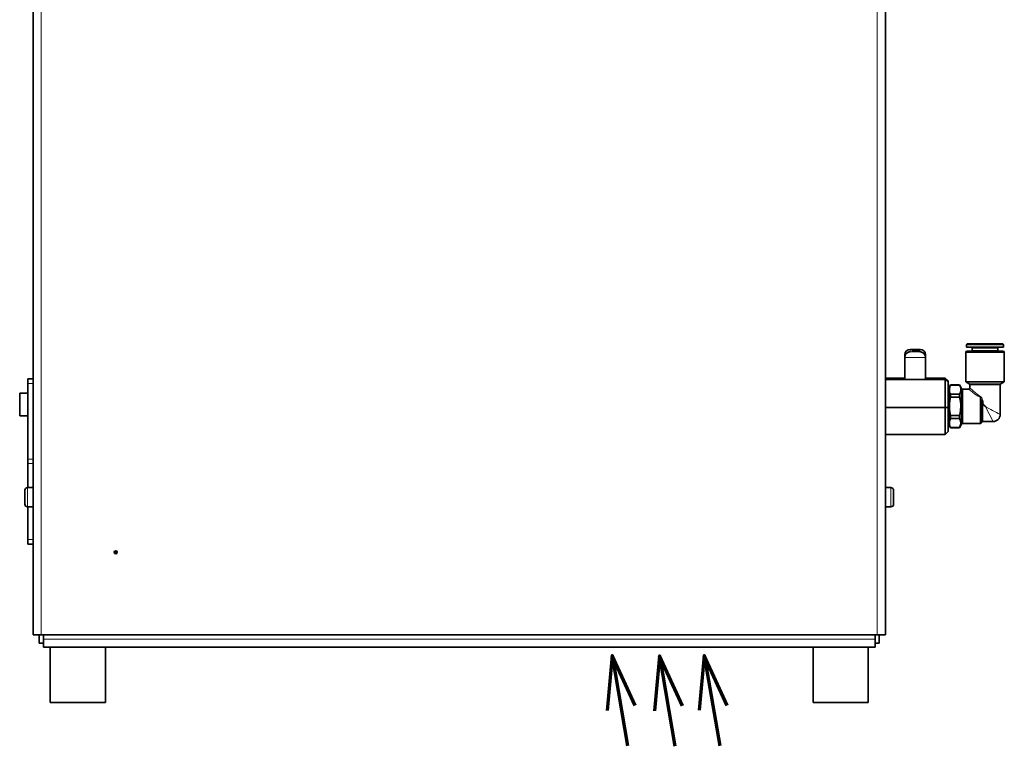
# Model space of a CAD drawing. Extents: x 0 to 420, y 0 to 297.
# Drawn here: x 303 to 339, y 51 to 77 of the extents above; entities that cross this region are included whole.
import ezdxf

# ---------------------------------------------------------------- set-up
doc = ezdxf.new("R2010")
doc.units = 0
doc.linetypes.add('DASHDOT', pattern=[18.5, 12, -3, 0.5, -3])

msp = doc.modelspace()

# ---------------------------------------------------------------- linework, layer by layer
at = {"color": 12, "lineweight": 35}
for p, q in [((303.564, 54.96), (303.564, 104.81)), ((334.514, 54.96), (334.514, 104.81)), ((334.214, 54.96), (303.864, 54.96)), ((303.939, 54.51), (334.139, 54.51))]:
    msp.add_line(p, q, dxfattribs=at)
at = {"color": 12, "lineweight": 13}
for p, q in [((303.864, 54.96), (303.864, 104.66)), ((334.214, 54.96), (334.214, 104.66)), ((303.939, 54.81), (334.139, 54.81))]:
    msp.add_line(p, q, dxfattribs=at)
at = {"color": 12, "lineweight": 35, "ltscale": 0.001061}
for p, q in [((337.488, 65.53), (337.458, 65.5)), ((338.778, 65.53), (338.808, 65.5)), ((337.463, 65.26), (337.433, 65.23)), ((338.803, 65.26), (338.833, 65.23)), ((337.283, 63.855), (337.313, 63.885)), ((337.283, 62.665), (337.313, 62.635))]:
    msp.add_line(p, q, dxfattribs=at)
at = {"color": 12, "lineweight": 35, "ltscale": 0.00225}
for p, q in [((337.458, 65.5), (337.458, 65.41)), ((338.808, 65.5), (338.808, 65.41))]:
    msp.add_line(p, q, dxfattribs=at)
at = {"color": 12, "lineweight": 35, "ltscale": 0.002531}
for p, q in [((335.22, 65.035), (335.22, 65.136)), ((335.97, 65.136), (335.97, 65.035))]:
    msp.add_line(p, q, dxfattribs=at)
at = {"color": 12, "lineweight": 35, "ltscale": 0.000202222}
for p, q in [((335.42, 65.328), (335.412, 65.328)), ((335.77, 65.328), (335.778, 65.328))]:
    msp.add_line(p, q, dxfattribs=at)
at = {"color": 12, "lineweight": 35, "ltscale": 0.009155}
msp.add_line((335.412, 65.328), (335.778, 65.328), dxfattribs=at)
at = {"color": 12, "lineweight": 13, "ltscale": 0.00875}
for p, q in [((335.42, 65.328), (335.77, 65.328)), ((335.42, 65.243), (335.77, 65.243))]:
    msp.add_line(p, q, dxfattribs=at)
at = {"color": 12, "lineweight": 13, "ltscale": 0.002126}
msp.add_line((335.42, 65.243), (335.42, 65.328), dxfattribs=at)
at = {"color": 12, "lineweight": 13, "ltscale": 0.001694}
msp.add_line((335.77, 65.328), (335.77, 65.26), dxfattribs=at)
at = {"color": 12, "lineweight": 13, "ltscale": 0.000357628}
msp.add_line((335.77, 65.257), (335.77, 65.243), dxfattribs=at)
at = {"color": 12, "lineweight": 35, "ltscale": 0.026943}
for p, q in [((337.433, 65.23), (337.433, 64.153)), ((338.833, 65.23), (338.833, 64.153))]:
    msp.add_line(p, q, dxfattribs=at)
at = {"color": 12, "lineweight": 35, "ltscale": 0.002856}
for p, q in [((337.663, 65.28), (337.551, 65.26)), ((338.603, 65.28), (338.716, 65.26))]:
    msp.add_line(p, q, dxfattribs=at)
at = {"color": 12, "lineweight": 35, "ltscale": 0.000706988}
for p, q in [((337.663, 65.39), (337.643, 65.41)), ((338.603, 65.39), (338.623, 65.41))]:
    msp.add_line(p, q, dxfattribs=at)
at = {"color": 12, "lineweight": 35, "ltscale": 0.002754}
for p, q in [((337.663, 65.39), (337.663, 65.28)), ((338.603, 65.39), (338.603, 65.28))]:
    msp.add_line(p, q, dxfattribs=at)
at = {"color": 12, "lineweight": 13, "ltscale": 0.01875}
msp.add_line((335.22, 65.035), (335.97, 65.035), dxfattribs=at)
at = {"color": 12, "lineweight": 35, "ltscale": 0.019984}
for p, q in [((335.22, 64.236), (335.22, 65.035)), ((335.97, 64.236), (335.97, 65.035))]:
    msp.add_line(p, q, dxfattribs=at)
at = {"color": 12, "lineweight": 35, "ltscale": 0.004625}
for p, q in [((303.564, 64.26), (303.379, 64.26)), ((303.564, 58.26), (303.379, 58.26))]:
    msp.add_line(p, q, dxfattribs=at)
at = {"color": 12, "lineweight": 35, "ltscale": 0.004178}
for p, q in [((303.379, 64.26), (303.379, 64.093)), ((303.379, 58.427), (303.379, 58.26))]:
    msp.add_line(p, q, dxfattribs=at)
at = {"color": 12, "lineweight": 13, "ltscale": 0.004625}
for p, q in [((303.564, 64.093), (303.379, 64.093)), ((303.564, 61.342), (303.379, 61.342)), ((303.564, 61.178), (303.379, 61.178)), ((303.564, 58.427), (303.379, 58.427))]:
    msp.add_line(p, q, dxfattribs=at)
at = {"color": 12, "lineweight": 35, "ltscale": 0.068767}
msp.add_line((303.379, 61.342), (303.379, 64.093), dxfattribs=at)
at = {"color": 12, "lineweight": 35, "ltscale": 0.017659}
for p, q in [((334.514, 64.283), (335.22, 64.283)), ((334.514, 64.236), (335.22, 64.236))]:
    msp.add_line(p, q, dxfattribs=at)
at = {"color": 12, "lineweight": 35, "ltscale": 0.01875}
msp.add_line((335.97, 64.236), (335.22, 64.236), dxfattribs=at)
at = {"color": 12, "lineweight": 35, "ltscale": 0.017966}
for p, q in [((335.97, 64.283), (336.689, 64.283)), ((335.97, 64.236), (336.689, 64.236))]:
    msp.add_line(p, q, dxfattribs=at)
at = {"color": 12, "lineweight": 35, "ltscale": 0.001169}
msp.add_line((336.689, 64.283), (336.689, 64.236), dxfattribs=at)
at = {"color": 12, "lineweight": 35, "ltscale": 0.003576}
for p, q in [((336.689, 64.283), (336.789, 64.181)), ((336.689, 62.238), (336.789, 62.34))]:
    msp.add_line(p, q, dxfattribs=at)
at = {"color": 12, "lineweight": 35, "ltscale": 0.025564}
msp.add_line((336.689, 64.236), (336.689, 63.214), dxfattribs=at)
at = {"color": 12, "lineweight": 35, "ltscale": 0.003493}
msp.add_line((336.689, 64.236), (336.789, 64.138), dxfattribs=at)
at = {"color": 12, "lineweight": 35, "ltscale": 0.001052}
msp.add_line((336.789, 64.181), (336.789, 64.138), dxfattribs=at)
at = {"color": 12, "lineweight": 35, "ltscale": 0.023008}
msp.add_line((336.789, 64.138), (336.789, 63.218), dxfattribs=at)
at = {"color": 12, "lineweight": 35, "ltscale": 0.002454}
for p, q in [((336.833, 63.95), (336.882, 64.035)), ((336.833, 62.57), (336.882, 62.485))]:
    msp.add_line(p, q, dxfattribs=at)
at = {"color": 12, "lineweight": 35, "ltscale": 6.31332e-05}
for p, q in [((336.882, 64.035), (336.882, 64.033)), ((337.208, 64.035), (337.208, 64.033))]:
    msp.add_line(p, q, dxfattribs=at)
at = {"color": 12, "lineweight": 35, "ltscale": 0.008147}
for p, q in [((337.208, 64.035), (336.882, 64.035)), ((337.208, 64.033), (336.882, 64.033)), ((336.882, 63.7), (337.208, 63.7)), ((337.208, 63.592), (336.882, 63.592)), ((336.882, 62.927), (337.208, 62.927)), ((337.208, 62.82), (336.882, 62.82)), ((336.882, 62.488), (337.208, 62.488)), ((337.208, 62.485), (336.882, 62.485))]:
    msp.add_line(p, q, dxfattribs=at)
at = {"color": 12, "lineweight": 35, "ltscale": 0.003753}
for p, q in [((337.283, 63.905), (337.208, 64.035)), ((337.283, 62.615), (337.208, 62.485))]:
    msp.add_line(p, q, dxfattribs=at)
at = {"color": 12, "lineweight": 35, "ltscale": 0.003609}
for p, q in [((337.558, 64.08), (337.433, 64.153)), ((338.708, 64.08), (338.833, 64.153))]:
    msp.add_line(p, q, dxfattribs=at)
at = {"color": 12, "lineweight": 35, "ltscale": 0.002545}
msp.add_line((337.583, 63.935), (337.583, 64.037), dxfattribs=at)
at = {"color": 12, "lineweight": 35, "ltscale": 0.02692}
msp.add_line((338.683, 62.96), (338.683, 64.037), dxfattribs=at)
at = {"color": 12, "lineweight": 35, "ltscale": 0.0075}
for p, q in [((303.379, 63.732), (303.079, 63.732)), ((303.379, 62.911), (303.079, 62.911)), ((303.864, 54.96), (303.564, 54.96)), ((303.789, 54.96), (303.789, 54.66)), ((303.939, 54.96), (303.939, 54.66)), ((303.939, 54.81), (303.939, 54.51)), ((334.139, 54.81), (334.139, 54.51)), ((334.214, 54.96), (334.514, 54.96)), ((334.289, 54.96), (334.289, 54.66))]:
    msp.add_line(p, q, dxfattribs=at)
at = {"color": 12, "lineweight": 35, "ltscale": 0.020535}
msp.add_line((303.079, 62.911), (303.079, 63.732), dxfattribs=at)
at = {"color": 12, "lineweight": 35, "ltscale": 0.001122}
for p, q in [((336.789, 63.93), (336.833, 63.931)), ((336.789, 62.591), (336.833, 62.59))]:
    msp.add_line(p, q, dxfattribs=at)
at = {"color": 12, "lineweight": 35, "ltscale": 0.017261}
msp.add_line((336.833, 63.95), (336.833, 63.26), dxfattribs=at)
at = {"color": 12, "lineweight": 35, "ltscale": 0.002684}
for p, q in [((336.882, 63.7), (336.882, 63.592)), ((337.208, 63.7), (337.208, 63.592))]:
    msp.add_line(p, q, dxfattribs=at)
at = {"color": 12, "lineweight": 35, "ltscale": 0.016135}
msp.add_line((337.283, 63.905), (337.283, 63.26), dxfattribs=at)
at = {"color": 12, "lineweight": 35, "ltscale": 0.015635}
msp.add_line((337.313, 63.885), (337.313, 63.26), dxfattribs=at)
at = {"color": 12, "lineweight": 35, "ltscale": 0.0055}
msp.add_line((337.313, 63.885), (337.533, 63.885), dxfattribs=at)
at = {"color": 12, "lineweight": 13, "ltscale": 0.008271}
msp.add_line((337.954, 63.591), (337.954, 63.26), dxfattribs=at)
at = {"color": 12, "lineweight": 13, "ltscale": 0.004748}
msp.add_line((337.998, 63.26), (337.998, 63.45), dxfattribs=at)
at = {"color": 12, "lineweight": 13, "ltscale": 0.001865}
msp.add_line((338.012, 63.335), (338.012, 63.26), dxfattribs=at)
at = {"color": 12, "lineweight": 13, "ltscale": 0.001857}
msp.add_line((338.056, 63.26), (338.056, 63.334), dxfattribs=at)
at = {"color": 12, "lineweight": 35, "ltscale": 0.002508}
msp.add_line((338.062, 63.331), (338.133, 63.26), dxfattribs=at)
at = {"color": 12, "lineweight": 35, "ltscale": 0.054375}
for p, q in [((334.514, 63.214), (336.689, 63.214)), ((334.514, 62.238), (336.689, 62.238))]:
    msp.add_line(p, q, dxfattribs=at)
at = {"color": 12, "lineweight": 35, "ltscale": 0.002503}
msp.add_line((336.689, 63.214), (336.789, 63.218), dxfattribs=at)
at = {"color": 12, "lineweight": 35, "ltscale": 0.024395}
msp.add_line((336.689, 63.214), (336.689, 62.238), dxfattribs=at)
at = {"color": 12, "lineweight": 35, "ltscale": 0.021955}
msp.add_line((336.789, 63.218), (336.789, 62.34), dxfattribs=at)
at = {"color": 12, "lineweight": 35, "ltscale": 0.017239}
msp.add_line((336.833, 63.26), (336.833, 62.57), dxfattribs=at)
at = {"color": 12, "lineweight": 35, "ltscale": 0.016115}
msp.add_line((337.283, 63.26), (337.283, 62.615), dxfattribs=at)
at = {"color": 12, "lineweight": 35, "ltscale": 0.015615}
msp.add_line((337.313, 63.26), (337.313, 62.635), dxfattribs=at)
at = {"color": 12, "lineweight": 13, "ltscale": 0.015615}
msp.add_line((337.954, 63.26), (337.954, 62.635), dxfattribs=at)
at = {"color": 12, "lineweight": 13, "ltscale": 0.014991}
msp.add_line((337.998, 62.66), (337.998, 63.26), dxfattribs=at)
at = {"color": 12, "lineweight": 13, "ltscale": 0.014366}
msp.add_line((338.012, 63.26), (338.012, 62.685), dxfattribs=at)
at = {"color": 12, "lineweight": 13, "ltscale": 0.013741}
msp.add_line((338.056, 62.71), (338.056, 63.26), dxfattribs=at)
at = {"color": 12, "lineweight": 13, "ltscale": 0.015655}
msp.add_line((338.433, 62.71), (338.133, 63.26), dxfattribs=at)
at = {"color": 12, "lineweight": 35, "ltscale": 0.002682}
for p, q in [((336.882, 62.927), (336.882, 62.82)), ((337.208, 62.927), (337.208, 62.82))]:
    msp.add_line(p, q, dxfattribs=at)
at = {"color": 12, "lineweight": 35, "ltscale": 0.016029}
msp.add_line((337.313, 62.635), (337.954, 62.635), dxfattribs=at)
at = {"color": 12, "lineweight": 35, "ltscale": 0.000721734}
msp.add_line((338.012, 62.685), (337.998, 62.66), dxfattribs=at)
at = {"color": 12, "lineweight": 35, "ltscale": 0.009445}
msp.add_line((338.433, 62.71), (338.056, 62.71), dxfattribs=at)
at = {"color": 12, "lineweight": 35, "ltscale": 6.10352e-05}
for p, q in [((336.882, 62.488), (336.882, 62.485)), ((337.208, 62.488), (337.208, 62.485))]:
    msp.add_line(p, q, dxfattribs=at)
at = {"color": 12, "lineweight": 35, "ltscale": 0.00411}
msp.add_line((303.379, 61.342), (303.379, 61.178), dxfattribs=at)
at = {"color": 12, "lineweight": 35, "ltscale": 0.021695}
msp.add_line((303.379, 60.31), (303.379, 61.178), dxfattribs=at)
at = {"color": 12, "lineweight": 35, "ltscale": 0.0125}
for p, q in [((303.264, 60.21), (303.264, 59.71)), ((334.814, 59.71), (334.814, 60.21))]:
    msp.add_line(p, q, dxfattribs=at)
at = {"color": 12, "lineweight": 35, "ltscale": 0.005}
for p, q in [((303.564, 60.31), (303.364, 60.31)), ((334.514, 60.31), (334.714, 60.31)), ((303.564, 59.61), (303.364, 59.61)), ((334.514, 59.61), (334.714, 59.61))]:
    msp.add_line(p, q, dxfattribs=at)
at = {"color": 12, "lineweight": 13, "ltscale": 0.0175}
for p, q in [((303.364, 60.31), (303.364, 59.61)), ((334.714, 59.61), (334.714, 60.31))]:
    msp.add_line(p, q, dxfattribs=at)
at = {"color": 12, "lineweight": 35, "ltscale": 0.0175}
msp.add_line((303.564, 60.31), (303.564, 59.61), dxfattribs=at)
at = {"color": 12, "lineweight": 35, "ltscale": 0.029572}
msp.add_line((303.379, 58.427), (303.379, 59.61), dxfattribs=at)
at = {"color": 12, "linetype": 'DASHDOT', "lineweight": 13, "ltscale": 0.003575}
for p, q in [((306.635, 57.96), (306.492, 57.96)), ((306.564, 58.032), (306.564, 57.889))]:
    msp.add_line(p, q, dxfattribs=at)
at = {"color": 12, "lineweight": 35, "ltscale": 0.00375}
for p, q in [((303.939, 54.96), (303.939, 54.81)), ((334.139, 54.96), (334.139, 54.81)), ((303.789, 54.66), (303.939, 54.66)), ((334.289, 54.66), (334.139, 54.66))]:
    msp.add_line(p, q, dxfattribs=at)
at = {"color": 12, "lineweight": 35, "ltscale": 0.05}
for p, q in [((304.189, 52.51), (304.189, 54.51)), ((306.189, 54.51), (304.189, 54.51)), ((304.189, 52.51), (304.189, 54.51)), ((306.189, 52.51), (306.189, 54.51)), ((333.889, 54.51), (331.889, 54.51)), ((331.889, 52.51), (331.889, 54.51)), ((333.889, 52.51), (333.889, 54.51)), ((306.189, 52.51), (304.189, 52.51)), ((333.889, 52.51), (331.889, 52.51))]:
    msp.add_line(p, q, dxfattribs=at)
at = {"color": 5, "lineweight": 70, "ltscale": 0.083228}
for p, q in [((324.59, 54.21), (325.154, 50.929)), ((326.308, 54.195), (326.871, 50.914)), ((327.938, 54.213), (328.501, 50.932))]:
    msp.add_line(p, q, dxfattribs=at)
at = {"color": 12, "lineweight": 35}
for points in [[(335.42, 65.243), (335.384, 65.238), (335.334, 65.22), (335.288, 65.188), (335.268, 65.167), (335.25, 65.142), (335.234, 65.11), (335.224, 65.074), (335.22, 65.035)], [(335.77, 65.243), (335.806, 65.238), (335.856, 65.22), (335.902, 65.188), (335.922, 65.167), (335.939, 65.142), (335.956, 65.11), (335.966, 65.074), (335.97, 65.035)], [(336.882, 64.033), (336.854, 63.962), (336.841, 63.897), (336.84, 63.851), (336.846, 63.803), (336.859, 63.754), (336.882, 63.7)], [(337.208, 63.7), (337.237, 63.771), (337.25, 63.835), (337.25, 63.897), (337.237, 63.962), (337.208, 64.033)], [(336.882, 63.592), (336.857, 63.473), (336.844, 63.364), (336.839, 63.26)], [(337.252, 63.26), (337.249, 63.338), (337.241, 63.418), (337.228, 63.502), (337.208, 63.592)], [(336.839, 63.26), (336.843, 63.159), (336.855, 63.059), (336.882, 62.927)], [(337.208, 62.927), (337.23, 63.026), (337.244, 63.126), (337.252, 63.26)], [(336.882, 62.82), (336.855, 62.754), (336.841, 62.687), (336.839, 62.644), (336.844, 62.602), (336.858, 62.544), (336.882, 62.488)], [(337.208, 62.488), (337.235, 62.554), (337.25, 62.621), (337.251, 62.663), (337.247, 62.706), (337.232, 62.763), (337.208, 62.82)]]:
    msp.add_lwpolyline(points, dxfattribs=at)
at = {"color": 12, "lineweight": 13}
for points in [[(337.954, 63.591), (337.887, 63.626), (337.825, 63.665), (337.766, 63.704), (337.663, 63.781), (337.533, 63.885)], [(337.583, 63.935), (337.584, 63.935), (337.699, 63.825), (337.791, 63.745), (337.844, 63.702), (337.901, 63.66), (337.969, 63.617)], [(337.954, 63.591), (337.965, 63.578), (337.98, 63.545), (337.988, 63.516), (337.998, 63.45)], [(338.049, 63.458), (338.035, 63.519), (338.025, 63.548), (338.012, 63.573), (337.996, 63.595), (337.969, 63.617)]]:
    msp.add_lwpolyline(points, dxfattribs=at)
at = {"color": 5, "lineweight": 70}
for points in [[(325.427, 52.393), (324.59, 54.21), (324.407, 52.218)], [(327.145, 52.379), (326.308, 54.195), (326.125, 52.204)], [(328.775, 52.397), (327.938, 54.213), (327.754, 52.221)]]:
    msp.add_lwpolyline(points, dxfattribs=at)
at = {"color": 12, "lineweight": 35}
msp.add_circle((306.564, 57.96), 0.055, dxfattribs=at)
for centre, radius, start, end in [((337.533, 64.037), 0.05, 359.9999, 59.9998), ((338.733, 64.037), 0.05, 120.0002, 180.0001), ((337.533, 63.935), 0.0501, 270.0698, 359.927), ((337.822, 64.739), 1.301, 277.7653, 280.0373), ((336.858, 63.248), 1.157, 4.2664, 10.0245), ((338.036, 63.774), 0.44, 266.9435, 272.5791), ((336.72, 63.25), 1.344, 3.4296, 8.8715), ((338.055, 63.325), 0.00967, 39.9786, 86.7627), ((338.433, 62.96), 0.25, 269.9914, 0.008), ((337.954, 62.685), 0.05, 270, 330), ((338.056, 62.66), 0.05, 90, 150), ((303.364, 60.21), 0.1, 90, 180), ((334.714, 60.21), 0.1, 0, 90), ((303.364, 59.71), 0.1, 180, 270), ((334.714, 59.71), 0.1, 270, 360)]:
    msp.add_arc(centre, radius, start, end, dxfattribs=at)
at = {"color": 12, "lineweight": 13}
for centre, radius, start, end in [((337.811, 63.689), 0.174, 325.6424, 335.659), ((520.59, 397.404), 380.713, 241.36353, 241.4578)]:
    msp.add_arc(centre, radius, start, end, dxfattribs=at)
at = {"color": 12, "lineweight": 35}
for centre, major_axis, ratio, start_param, end_param in [((338.133, 65.5), (-0.675, 0), 0.000625, 6.282556, 9.424778), ((338.133, 65.53), (-0.645, 0), 0.000625, 4.712389, 6.282556), ((338.133, 65.53), (-0.645, 0), 0.000625, 6.282556, 9.425407), ((338.133, 65.53), (-0.448, 0), 0.000625, 3.14123, 6.283548), ((338.133, 65.53), (-0.448, 0), 0.000625, 0.000362, 1.570796), ((338.133, 65.53), (-0.645, 0), 0.000625, 3.142222, 4.712389), ((338.133, 65.53), (-0.448, 0), 0.000625, 1.570796, 3.14123), ((335.42, 65.128), (0.144, -0.144), 0.960307, 2.376474, 3.906774), ((335.624, 65.259), (0.15, 0), 0.040491, 1.570796, 3.141593), ((335.624, 65.259), (0.15, 0), 0.040491, 3.141593, 6.283185), ((335.624, 65.259), (0.15, 0), 0.040491, 0, 1.570796), ((335.77, 65.128), (-0.144, -0.144), 0.960307, 2.376411, 3.906712), ((338.133, 65.23), (-0.7, 0), 0.000625, 6.282556, 9.424778), ((338.133, 65.41), (-0.675, 0), 0.000625, 6.283185, 9.424778), ((338.133, 65.26), (-0.67, 0), 0.000625, 6.282556, 7.853982), ((338.133, 65.26), (-0.67, 0), 0.000625, 5.765149, 6.282556), ((338.133, 65.26), (-0.582, 0), 0.000625, 6.279474, 7.853982), ((338.133, 65.39), (-0.47, 0), 0.000625, 6.283185, 9.424149), ((338.133, 65.28), (-0.47, 0), 0.000625, 6.283185, 9.424778), ((338.133, 65.26), (-0.582, 0), 0.000625, 1.570796, 3.145304), ((338.133, 65.26), (-0.67, 0), 0.000625, 1.570796, 3.142222), ((338.133, 65.26), (-0.67, 0), 0.000625, 3.142222, 3.659629), ((338.133, 64.153), (0.7, 0), 0.000625, 3.142679, 6.283185)]:
    msp.add_ellipse(centre, major_axis=major_axis, ratio=ratio, start_param=start_param, end_param=end_param, dxfattribs=at)
at = {"color": 12, "lineweight": 13}
for centre, major_axis, start_param, end_param in [((338.133, 64.08), (0.575, 0), 3.142679, 6.282099), ((338.133, 64.037), (-0.55, 0), 0, 3.141593)]:
    msp.add_ellipse(centre, major_axis=major_axis, ratio=0.000625, start_param=start_param, end_param=end_param, dxfattribs=at)

doc.saveas('drawing.dxf')
